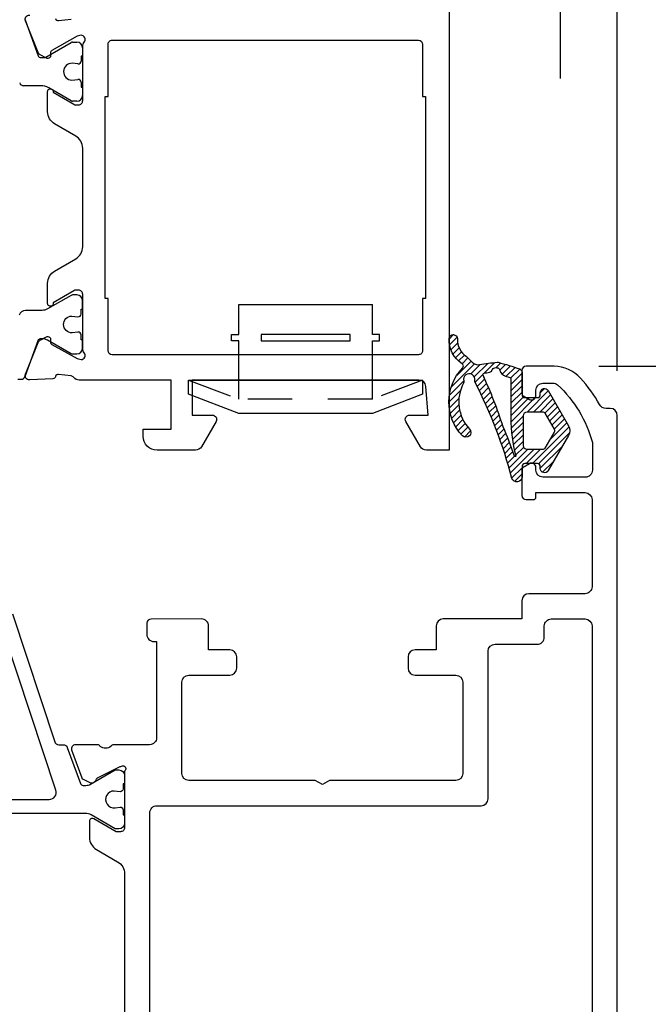
# Model space of a CAD drawing. Units: inches. Extents: x 0 to 260, y 0 to 43.
# Drawn here: x 42 to 44, y 32 to 34 of the extents above; entities that cross this region are included whole.
import ezdxf

# ---------------------------------------------------------------- set-up
doc = ezdxf.new("R2010")
doc.units = ezdxf.units.IN
doc.header["$MEASUREMENT"] = 0
doc.linetypes.add('HIDDEN2', pattern=[0.1875, 0.125, -0.0625])
for name, color, linetype in [('Arcadia-Dim', 4, 'Continuous'), ('Arcadia-Hidden', 1, 'HIDDEN2'), ('Arcadia-Profile', 5, 'Continuous'), ('Arcadia-Shade', 8, 'Continuous')]:
    doc.layers.add(name, color=color, linetype=linetype)
doc.styles.get("Standard").update_dxf_attribs({"font": 'ARIALN.TTF'})
doc.dimstyles.get("Standard").update_dxf_attribs({"dimtxt": 0.09375, "dimasz": 0.09375, "dimexe": 0.18, "dimexo": 0.0625, "dimgap": 0.09, "dimtad": 0, "dimtih": 1, "dimtoh": 1, "dimdec": 4, "dimzin": 0, "dimdsep": 46, "dimlunit": 4, "dimtxsty": 'Standard', "dimcen": 0.09, "dimadec": 0, "dimazin": 0, "dimtfac": 1, "dimtdec": 4, "dimtofl": 0, "dimtmove": 0, "dimatfit": 3, "dimfxl": 1, "dimtolj": 1, "dimtzin": 0, "dimarcsym": 0})

# ---------------------------------------------------------------- blocks, each defined once
blk = doc.blocks.new('b0950900')
at = {"layer": 'Arcadia-Hidden'}
for p, q in [((-0.328125, 0), (-0.1875, -0.05375000000000085)), ((-0.1875, -0.05375000000000085), (-0.1875, 0)), ((0.1875, -0.05375000000000085), (0.1875, 0)), ((0.328125, 0), (0.1875, -0.05375000000000085)), ((-0.1875, -0.05375000000000085), (0.1875, -0.05375000000000085))]:
    blk.add_line(p, q, dxfattribs=at)
at = {"layer": 'Arcadia-Profile'}
for p, q in [((0.1875, 0.2120000000000033), (-0.1875, 0.2120000000000033)), ((-0.1875, 0.1280000000000001), (-0.1875, 0.2120000000000033)), ((0.1875, 0.1280000000000001), (0.1875, 0.2120000000000033)), ((-0.2074999999999996, 0.1280000000000001), (-0.1875, 0.1280000000000001)), ((-0.2074999999999996, 0.1099999999999994), (-0.2074999999999996, 0.1280000000000001)), ((0.2074999999999996, 0.1280000000000001), (0.1875, 0.1280000000000001)), ((0.2074999999999996, 0.1099999999999994), (0.2074999999999996, 0.1280000000000001)), ((-0.1875, 0.1100000000000065), (-0.2074999999999996, 0.1099999999999994)), ((-0.1875, 0), (-0.1875, 0.1100000000000065)), ((0.1875, 0.1100000000000065), (0.2074999999999996, 0.1099999999999994)), ((0.1875, 0), (0.1875, 0.1100000000000065)), ((0.328125, 0), (-0.328125, 0)), ((-0.328125, 0), (-0.328125, -0.03999999999999915)), ((0.328125, -0.03999999999999915), (0.328125, 0)), ((-0.328125, -0.03999999999999915), (-0.1875, -0.09375)), ((0.1875, -0.09375), (0.328125, -0.03999999999999915)), ((-0.1875, -0.09375), (0.1875, -0.09375))]:
    blk.add_line(p, q, dxfattribs=at)
blk.add_lwpolyline([(-0.1249999999999998, 0.1100000000000065), (-0.1249999999999998, 0.1280000000000072), (0.1250000000000002, 0.1280000000000001), (0.1250000000000002, 0.1100000000000065)], close=True, dxfattribs=at)
blk = doc.blocks.new('*D247')
at = {"layer": 'Arcadia-Dim', "color": 0, "lineweight": -2, "transparency": 16777216}
for p, q in [((39.85838805444061, 33.44215434572222), (39.85838805444061, 27.40866972743586)), ((43.57970396255186, 29.37522433079666), (43.57970396255186, 27.40866972743586)), ((40.04588805444061, 27.76866972743586), (41.39202605624521, 27.76866972743586)), ((43.39220396255186, 27.76866972743586), (42.04606596074726, 27.76866972743586))]:
    blk.add_line(p, q, dxfattribs=at)
at = {"layer": 'Arcadia-Dim', "color": 0, "transparency": 16777216}
for points in [[(40.04588805444061, 27.79991972743586), (40.04588805444061, 27.73741972743586), (39.85838805444061, 27.76866972743586)], [(43.39220396255186, 27.79991972743586), (43.39220396255186, 27.73741972743586), (43.57970396255186, 27.76866972743586)]]:
    blk.add_solid(points, dxfattribs=at)
at = {"layer": 'Defpoints', "color": 0, "transparency": 16777216}
for p in [(39.85838805444061, 33.56715434572222), (43.57970396255186, 29.50022433079666), (39.85838805444061, 27.76866972743586)]:
    blk.add_point(p, dxfattribs=at)
at = {"layer": 'Arcadia-Dim', "color": 0, "lineweight": -3, "transparency": 16777216, "insert": (41.71904600849624, 27.76866972743586), "char_height": 0.1875, "attachment_point": 5}
blk.add_mtext('\\A1;3{\\H1.000000x;\\S3/4;}"', dxfattribs=at)
blk = doc.blocks.new('*D249')
at = {"layer": 'Arcadia-Dim', "color": 0, "lineweight": -2, "transparency": 16777216}
for p, q in [((43.10837596254927, 34.9932987758897), (43.10837596254927, 35.58752664899748)), ((43.57970276817755, 33.28229054749353), (43.57970276817755, 35.58752664899748)), ((42.92087596254927, 35.22752664899748), (42.73337596254927, 35.22752664899748)), ((43.76720276817755, 35.22752664899748), (43.95470276817755, 35.22752664899748))]:
    blk.add_line(p, q, dxfattribs=at)
at = {"layer": 'Arcadia-Dim', "color": 0, "transparency": 16777216}
for points in [[(42.92087596254927, 35.25877664899748), (42.92087596254927, 35.19627664899748), (43.10837596254927, 35.22752664899748)], [(43.76720276817755, 35.25877664899748), (43.76720276817755, 35.19627664899748), (43.57970276817755, 35.22752664899748)]]:
    blk.add_solid(points, dxfattribs=at)
at = {"layer": 'Defpoints', "color": 0, "transparency": 16777216}
for p in [(43.57970276817755, 35.22752664899748), (43.10837596254927, 34.8682987758897), (43.57970276817755, 33.15729054749353)]:
    blk.add_point(p, dxfattribs=at)
at = {"layer": 'Arcadia-Dim', "color": 0, "lineweight": -3, "transparency": 16777216, "insert": (43.34403936536341, 35.22752664899748), "char_height": 0.1875, "attachment_point": 5}
blk.add_mtext('\\A1;{\\H1.000000x;\\S1/2;}"', dxfattribs=at)
blk = doc.blocks.new('*D242')
at = {"layer": 'Arcadia-Dim', "color": 0, "lineweight": -2, "transparency": 16777216}
for p, q in [((43.41905261551671, 34.91502664899748), (43.41905261551671, 35.68752664899751)), ((43.41905261551671, 35.68752664899751), (43.60655261551671, 35.68752664899751)), ((43.23337596254927, 34.72752664899748), (43.77905261551671, 34.72752664899748)), ((43.23337596254927, 34.47752664899748), (43.77905261551671, 34.47752664899748)), ((43.41905261551671, 34.29002664899748), (43.41905261551671, 34.10252664899748))]:
    blk.add_line(p, q, dxfattribs=at)
at = {"layer": 'Arcadia-Dim', "color": 0, "transparency": 16777216}
for points in [[(43.38780261551671, 34.91502664899748), (43.45030261551671, 34.91502664899748), (43.41905261551671, 34.72752664899748)], [(43.38780261551671, 34.29002664899748), (43.45030261551671, 34.29002664899748), (43.41905261551671, 34.47752664899748)]]:
    blk.add_solid(points, dxfattribs=at)
at = {"layer": 'Defpoints', "color": 0, "transparency": 16777216}
for p in [(43.10837596254927, 34.72752664899748), (43.41905261551671, 34.72752664899748), (43.10837596254927, 34.47752664899748)]:
    blk.add_point(p, dxfattribs=at)
at = {"layer": 'Arcadia-Dim', "color": 0, "lineweight": -3, "transparency": 16777216, "insert": (43.87812833175136, 35.68752664899752), "char_height": 0.1875, "attachment_point": 5}
blk.add_mtext('\\A1;{\\H1.000000x;\\S1/4;}"', dxfattribs=at)
blk = doc.blocks.new('*D243')
at = {"layer": 'Arcadia-Dim', "color": 0, "lineweight": -2, "transparency": 16777216}
for p, q in [((43.97793852882265, 34.47752664899748), (44.43970404798593, 34.47752664899748)), ((44.07970404798593, 34.29002664899748), (44.07970404798593, 34.28904588550154)), ((44.07970404798593, 33.48263538121434), (44.07970404798593, 33.48361614471027)), ((43.527473688333, 33.29513538121434), (44.43970404798593, 33.29513538121434))]:
    blk.add_line(p, q, dxfattribs=at)
at = {"layer": 'Arcadia-Dim', "color": 0, "transparency": 16777216}
for points in [[(44.04845404798593, 34.29002664899748), (44.11095404798593, 34.29002664899748), (44.07970404798593, 34.47752664899748)], [(44.04845404798593, 33.48263538121434), (44.11095404798593, 33.48263538121434), (44.07970404798593, 33.29513538121434)]]:
    blk.add_solid(points, dxfattribs=at)
at = {"layer": 'Defpoints', "color": 0, "transparency": 16777216}
for p in [(43.85293852882265, 34.47752664899748), (43.402473688333, 33.29513538121434), (44.07970404798593, 33.29513538121434)]:
    blk.add_point(p, dxfattribs=at)
at = {"layer": 'Arcadia-Dim', "color": 0, "lineweight": -3, "transparency": 16777216, "insert": (44.07970404798593, 33.88633101510591), "char_height": 0.1875, "attachment_point": 5}
blk.add_mtext('\\A1;1{\\H1.000000x;\\S3/16;}"', dxfattribs=at)
blk = doc.blocks.new('*D244')
at = {"layer": 'Arcadia-Dim', "color": 0, "lineweight": -2, "transparency": 16777216}
for p, q in [((43.527473688333, 33.29513538121434), (44.43970404798593, 33.29513538121434)), ((44.07970404798593, 33.10763538121434), (44.07970404798593, 31.66800042499942)), ((44.07970404798593, 29.42613320411876), (44.07970404798593, 30.86576816033367)), ((43.31069123368863, 29.23863320411876), (44.43970404798593, 29.23863320411876))]:
    blk.add_line(p, q, dxfattribs=at)
at = {"layer": 'Arcadia-Dim', "color": 0, "transparency": 16777216}
for points in [[(44.04845404798593, 33.10763538121434), (44.11095404798593, 33.10763538121434), (44.07970404798593, 33.29513538121434)], [(44.04845404798593, 29.42613320411876), (44.11095404798593, 29.42613320411876), (44.07970404798593, 29.23863320411876)]]:
    blk.add_solid(points, dxfattribs=at)
at = {"layer": 'Defpoints', "color": 0, "transparency": 16777216}
for p in [(43.402473688333, 33.29513538121434), (43.18569123368863, 29.23863320411876), (44.07970404798593, 29.23863320411876)]:
    blk.add_point(p, dxfattribs=at)
at = {"layer": 'Arcadia-Dim', "color": 0, "lineweight": -3, "transparency": 16777216, "insert": (44.07970404798592, 31.26688429266655), "char_height": 0.1875, "attachment_point": 5}
blk.add_mtext('\\A1;4{\\H1.000000x;\\S1/16;}"', dxfattribs=at)
blk = doc.blocks.new('*D245')
at = {"layer": 'Arcadia-Dim', "color": 0, "lineweight": -2, "transparency": 16777216}
for p, q in [((44.04043852882265, 34.47752664899748), (44.93970404798593, 34.47752664899748)), ((44.57970404798593, 34.29002664899748), (44.57970404798593, 32.25881236175594)), ((44.57970404798593, 29.42613320411876), (44.57970404798593, 31.4573474913603)), ((43.31069123368863, 29.23863320411876), (44.93970404798593, 29.23863320411876))]:
    blk.add_line(p, q, dxfattribs=at)
at = {"layer": 'Arcadia-Dim', "color": 0, "transparency": 16777216}
for points in [[(44.54845404798593, 34.29002664899748), (44.61095404798593, 34.29002664899748), (44.57970404798593, 34.47752664899748)], [(44.54845404798593, 29.42613320411876), (44.61095404798593, 29.42613320411876), (44.57970404798593, 29.23863320411876)]]:
    blk.add_solid(points, dxfattribs=at)
at = {"layer": 'Defpoints', "color": 0, "transparency": 16777216}
for p in [(43.91543852882265, 34.47752664899748), (43.18569123368863, 29.23863320411876), (44.57970404798593, 29.23863320411876)]:
    blk.add_point(p, dxfattribs=at)
at = {"layer": 'Arcadia-Dim', "color": 0, "lineweight": -3, "transparency": 16777216, "insert": (44.57970404798592, 31.85807992655812), "char_height": 0.1875, "attachment_point": 5}
blk.add_mtext('\\A1;5{\\H1.000000x;\\S1/4;}"', dxfattribs=at)

msp = doc.modelspace()

# ---------------------------------------------------------------- hatches: boundary and pattern name
at = {"layer": 'Arcadia-Shade'}
h = msp.add_hatch(dxfattribs=at)
h.set_pattern_fill('ANSI31', color=256, scale=0.1, style=0)
h.set_pattern_definition([(45, (31.91522647220839, 11.85547331928842), (-0.008838834764831844, 0.008838834764831846), [])])
edge = h.paths.add_edge_path()
edge.add_arc((43.15184378497631, 33.31623819831321), 0.007876848026006834, 45.00000000160799, 55.50268159789471, ccw=False)
edge.add_line((43.15741355762972, 33.32180797096693), (43.17269972229414, 33.30652180630251))
edge.add_arc((43.1894090402561, 33.32323112426442), 0.02363054407976983, 224.9999999999025, 279.4417388279732)
edge.add_arc((43.32250095550096, 32.52290673131308), 0.7876848026606192, 95.79701507463022, 99.44173882803472, ccw=False)
edge.add_arc((43.24373686870513, 33.29872672637745), 0.00787684802661619, 75.0291964448258, 95.79701507445083, ccw=False)
edge.add_arc((43.04229157459194, 32.54538733434385), 0.7876848026602593, 70.45314049555049, 75.02919644501782, ccw=False)
edge.add_arc((43.30253906377891, 33.27839780760016), 0.009846060033257543, -5.362370927741722e-06, 70.45314049546607, ccw=False)
edge.add_line((43.31238512381216, 33.27839780667865), (43.31238511788123, 33.21502590426611))
edge.add_arc((43.32026196590778, 33.21502590352889), 0.007876848026548124, 179.9999946374741, 269.9999999997416)
edge.add_line((43.32026196590775, 33.20714905550234), (43.35570778202745, 33.20714905550234))
edge.add_arc((43.35570778202749, 33.21502590352893), 0.007876848026590721, 269.9999999997416, 359.9999946374741)
edge.add_line((43.36358463005408, 33.21502590279171), (43.36358463060705, 33.22093354065466))
edge.add_arc((43.37539990264696, 33.22093353954891), 0.011815272039911, 30.000000000226123, 179.9999946379048, ccw=False)
edge.add_line((43.38563222838613, 33.22684117556891), (43.44270147453105, 33.12799434169609))
edge.add_arc((43.41949502392156, 33.11459609118977), 0.02679650101265334, -30.00000000000142, 30.00000000000142, ccw=False)
edge.add_line((43.44270147453105, 33.10119784068344), (43.38563222838613, 33.00235100681074))
edge.add_arc((43.37539990264695, 33.00825864283068), 0.01181527203989932, 180.0000053623709, 330.000000000047, ccw=False)
edge.add_line((43.36358463060705, 33.00825864172488), (43.36358463005408, 33.01416627958783))
edge.add_arc((43.35570778202749, 33.0141662788506), 0.007876848026590756, 5.362525921820261e-06, 90.00000000025842)
edge.add_line((43.35570778202745, 33.02204312687719), (43.3202619471094, 33.02204312687719))
edge.add_arc((43.32026194710937, 33.0141662788506), 0.007876848026590721, 89.99999999974159, 179.9999946374741)
edge.add_line((43.31238509908277, 33.01416627958783), (43.31238509638658, 32.98535687376797))
edge.add_arc((43.29787183596464, 32.98535687512626), 0.01451326042193563, 198.3503972962388, 359.99999463772093, ccw=False)
edge.add_arc((42.01741631296268, 32.64925680316538), 1.309347800454089, 14.66713540597432, 27.31082380935191)
edge.add_arc((43.18758669894055, 33.25402662939268), 0.007876848026624894, 169.498909657119, 210.6727882056337, ccw=False)
edge.add_arc((43.16435193245952, 33.25833339617084), 0.01575369605321347, 349.4989096570399, 556.2589301370995)
edge.add_arc((43.14166646296027, 33.25171734847563), 0.007876848026574615, -28.67532962785441, 16.258930137335312, ccw=False)
edge.add_arc((43.24532808972272, 33.19502226513817), 0.110275872372407, 151.3246703717732, 223.4577655693279)
edge.add_arc((43.1552749621134, 33.10969110879667), 0.01378448404655173, -136.5422344305074, 43.457765569492494, ccw=False)
edge.add_arc((43.24532808972276, 33.19502226513814), 0.1378448404655221, 136.2849176945475, 223.45776556934, ccw=False)
edge.add_arc((43.14000260182777, 33.29572654556693), 0.007876848026606728, 316.2849176947535, 416.69572779509)
edge.add_arc((43.18900614251, 33.37031518590234), 0.08136894888551346, 178.5162498718432, 236.69572779482291, ccw=False)
edge.add_arc((43.11947578639226, 33.37211616921225), 0.0118152720399142, -1.483750128137217, 178.5162498718628, ccw=False)
edge.add_arc((43.18900614251005, 33.37031518590228), 0.05773840480573653, 178.5162498717801, 235.5026815961706)
edge = h.paths.add_edge_path(flags=16)
edge.add_arc((43.68174289432804, 33.14982438982127), 0.4008651746554523, 179.9999946376894, 195.2738710045768)
edge.add_arc((43.29313756324088, 33.04370445895031), 0.001969212006635804, -161.8911856305126, 15.273871004960483, ccw=False)
edge.add_arc((42.51073024488226, 32.78784109751926), 0.821211977977638, 18.10881436942632, 24.25293392421272)
edge.add_arc((42.04695140940855, 32.73803150184948), 1.272814880976242, 17.70743633232654, 24.71082939660183)
edge.add_arc((43.20659260395412, 33.27214071034905), 0.003938424013294881, 98.7940853014926, 210.9115714548254, ccw=False)
edge.add_arc((43.32250095550339, 32.52290673131024), 0.7620850465772923, 97.65925768641722, 98.7940853013402, ccw=False)
edge.add_arc((43.21935437890038, 33.28990248546448), 0.01181527203974945, 277.6592576866359, 312.6553039269886)
edge.add_arc((43.23946049806595, 33.27920819981153), 0.01226521363762215, 64.97727512314952, 170.5924523589218, ccw=False)
edge.add_arc((43.2426336208487, 33.28270738976789), 0.007876848026519586, 13.782420283971021, 75.17982422074908, ccw=False)
edge.add_arc((43.27323383390922, 33.2902135684222), 0.02363054407977782, 193.7824202838732, 252.7733266592307)
edge.add_arc((43.04229157459017, 32.54538733434246), 0.7561774105557224, 71.82427393912212, 72.77332665919579, ccw=False)
edge.add_arc((43.27693930597933, 33.26009282265795), 0.003938424013300691, -5.361750709198532e-06, 71.82427393977969, ccw=False)
edge.add_line((43.28087772999262, 33.26009282228939), (43.28087771967259, 33.14982442733823))
edge = h.paths.add_edge_path(flags=16)
edge.add_line((43.3281387942844, 33.16776481536932), (43.36971527723628, 33.16776481536932))
edge.add_arc((43.36971527723626, 33.15988796734274), 0.007876848026583616, 29.999999999829583, 89.99999999984487, ccw=False)
edge.add_line((43.37653682772904, 33.16382639135601), (43.40268610461803, 33.11853451520314))
edge.add_arc((43.39586455412522, 33.11459609118982), 0.007876848026627484, -29.999999999994827, 29.999999999994827, ccw=False)
edge.add_line((43.40268610461803, 33.11065766717651), (43.37653682772904, 33.06536579102352))
edge.add_arc((43.36971527723626, 33.06930421503679), 0.007876848026581553, 270.00000000015507, 330.00000000017036, ccw=False)
edge.add_line((43.36971527723628, 33.06142736701021), (43.3281387942844, 33.06142736701021))
edge.add_arc((43.3281387942844, 33.07324263905015), 0.01181527203993937, 180, 270, ccw=False)
edge.add_line((43.31632352224446, 33.07324263905015), (43.31632352224446, 33.15594954332938))
edge.add_arc((43.3281387942844, 33.15594954332938), 0.01181527203993937, 90, 180, ccw=False)

# ---------------------------------------------------------------- linework, layer by layer
at = {"layer": 'Arcadia-Profile'}
for p, q in [((41.91903549639093, 34.26735959234146), (41.95568635604442, 34.16613340939934)), ((41.97651728834953, 34.16199346134921), (42.04789868606392, 34.20320553076216)), ((42.05183711007723, 34.2042608283257), (42.06390484139783, 34.2042608283257)), ((42.07965853745097, 34.18850713227256), (42.0796587540643, 34.16487664057378)), ((41.96309268724937, 34.16093816417948), (41.97257886433621, 34.16093816417948)), ((42.06688750088071, 34.14331057622066), (42.0506600687381, 34.14517836120594)), ((42.0796587540643, 34.16487664057378), (42.07572023986106, 34.16487664057378)), ((42.07572023986106, 34.16487664057378), (42.07572023986106, 34.15112920803882)), ((42.04958107643412, 34.09792959164896), (42.06698199470028, 34.0998440048178)), ((42.07572023986106, 34.09201439858101), (42.07572023986106, 34.07823131228112)), ((41.96202588909384, 34.08216968391345), (41.91479102138598, 34.08216968391345)), ((42.04789868606392, 34.03990231733077), (41.9856564331736, 34.07583789853165)), ((42.07572023986106, 34.07823131228112), (42.0796587540643, 34.07823131228112)), ((42.0796587540643, 34.07823131228112), (42.07965853745097, 34.05460071582037)), ((42.06390484139783, 34.03884701976712), (42.05183711007723, 34.03884701976712))]:
    msp.add_line(p, q, dxfattribs=at)
for points in [[(43.10837596254927, 34.47752664899748), (43.10837596254927, 33.05969400421101), (43.04442755330936, 33.05969400420976, -0.2679492066269119), (43.02737352219717, 33.06954015426517), (42.98644425453043, 33.14043173405095, -0.5773502516673913), (42.99667658058704, 33.1581546415688), (43.04929927964506, 33.15815464154811), (43.04287217189986, 33.23849351557637, 0.3910204240890598), (43.02324277487011, 33.25661528367938), (42.38764442767499, 33.25661557938714), (42.38764442767499, 33.15815464154811), (42.44413109861316, 33.15815464154845, -0.5773506926180233), (42.45436341684805, 33.14043172049084), (42.41343401887323, 33.06954013164172, -0.2679488520641466), (42.39638000088823, 33.05969400420965), (42.28918379049693, 33.05969400421112, -0.4142135623695912), (42.24979953540296, 33.09907825930544), (42.24979953540296, 33.11877038661329), (42.3285680452727, 33.11877038661329), (42.3285680452727, 33.25662932765398), (42.07059027950331, 33.25661699322349, -0.2246202341577963), (42.05536473702912, 33.26381947282097, 0.1813003842252208), (42.04818645502289, 33.26797784854001), (42.01264979080045, 33.27238216760988, 0.3639702392629428), (42.00415091986267, 33.26687664623979), (42.00385810329598, 33.26592276156181, -0.3154752004021011), (41.99672632186193, 33.26036751073879), (41.93169761884192, 33.25707538127598, -0.564135949977318), (41.91967226731569, 33.27333528776241), (41.95563474828984, 33.36205538269407, -0.176327050286941), (41.96104956352778, 33.36805542796175), (41.9789366626824, 33.37754012482539, -0.5881408296939294), (41.99049579006166, 33.37006010145173), (41.99025621936275, 33.36341605618624, 0.2679493392632137), (41.9939462751914, 33.3564570192748), (42.06491019592792, 33.31650402485901), (42.07573472064266, 33.31373435641093, 0.6316639946269245), (42.08487687544093, 33.33301570365735, -0.1726873899270457), (42.08044711458908, 33.34545917519553), (42.0804471961479, 33.34551585084911), (42.08044943137119, 33.49686535539662, 0.4142178880080178), (42.06863415930783, 33.50868080195643), (42.06177956971877, 33.50868080195654, 0.1316524261938586), (42.05587193653056, 33.50709785730318), (41.99774018428556, 33.47353549625349), (41.9977401842855, 33.47127253570945, -1.000690771769738), (41.98198648823231, 33.47126165725878), (41.98198648823231, 33.52810788345097, -0.2679491728418368), (42.00167860701012, 33.56221563656199), (42.0607549701314, 33.59632339647136, 0.2679491728419496), (42.08044708462634, 33.63043114216454), (42.08044708462629, 33.90678891004065, 0.2679491728419273), (42.06075497013134, 33.9408966557336), (42.00167860701012, 33.97500441564286, -0.267949172841918), (41.98198648823231, 34.0091121687541), (41.98198648823237, 34.06595839494732, -1.000690771294232), (41.99774018428556, 34.06594751650222), (41.99774018428556, 34.06368455595158), (42.05587193653051, 34.03012219490178, 0.1316524261939619), (42.06177956971882, 34.02853925024864), (42.06863415930778, 34.02853925024864, 0.4142178880126376), (42.08044943137119, 34.04035469680868), (42.08044719514803, 34.19177174128323, -0.1726901504877689), (42.08487690564979, 34.20421544189323, 0.6316625794867787), (42.07573472064266, 34.22349675208729), (42.06491019592792, 34.22072708363909), (41.99394627519135, 34.18077408922342, 0.267949339260847), (41.99025621936264, 34.17381505231198), (41.99049579006166, 34.16717100704638, -0.5881408297176266), (41.97893666268178, 34.15969098367306), (41.96104956352778, 34.16917568053658, -0.1763270502870528), (41.95563474828984, 34.17517572580427), (41.91967226731632, 34.26389582073456, -0.5641359500167562), (41.93169761884187, 34.28015572722212)], [(42.00415091986284, 34.27035446225842, 0.3639702392611258), (42.0126497908004, 34.26484894088846), (42.04818645502988, 34.26925325995889, 0.1812639243128749)], [(41.89849094895132, 33.25886771250374), (41.90792616558835, 33.25886771250374), (41.90792616558835, 33.25886771250374, 0.3157591000000102), (41.91903573505985, 33.26666060711479), (41.95568652775998, 33.36788680620454, -0.3157650800000399), (41.96309285738968, 33.37308206914726), (41.96624728506887, 33.37308206914726, -0.1316524647781659), (41.98200097760215, 33.36886088104428), (42.04789884045042, 33.33081474352424, 0.1316566499999796), (42.05183735465366, 33.32975946525893), (42.06390499775361, 33.32975946525893, 0.4142135599999898), (42.07965875406464, 33.34551322117615), (42.07965890411865, 33.36914370539195), (42.07572039030921, 33.36914370539195), (42.07572039030921, 33.38289086972021, 0.4503208800000033), (42.06688769189461, 33.39070960551273), (42.05066023218305, 33.38884183470579, -0.9941093999999927), (42.04958121624858, 33.43609078385488), (42.06698204196172, 33.43417643882084, 0.4466875600000652), (42.07572039030921, 33.44200599188879), (42.07572039030921, 33.45578891316872), (42.07965875406464, 33.45578891316872), (42.07965875406464, 33.47941969788623, 0.4142135599999986), (42.06390499775361, 33.49517315330174), (42.05183735465366, 33.49517315330174, 0.1316566499999797), (42.04789884045042, 33.49411787503642), (41.98200058224822, 33.45607170281291, -0.131651904513342), (41.96624694982322, 33.45185054941329), (41.92031656374533, 33.45185054941329, 0.31576048835201), (41.90180073779104, 33.43886244172303)], [(43.57970396255186, 29.50022433079666), (43.57970276817755, 33.15729054749353, 0.4142134667672142), (43.56001064810764, 33.17698266112883), (43.54793642994886, 33.17698266112656, -0.279742097145791), (43.52987277046415, 33.18759442662476, 0.05852813732221052), (43.47614531808964, 33.2619969120682, 0.214553420734876), (43.40247368833306, 33.29513538121434), (43.32370532851084, 33.29513538121434, 0.4142135623704624), (43.3118902368029, 33.28332028950651), (43.31189023680227, 33.21880356259875, 0.2678568555196288), (43.31543268393213, 33.21266542190428), (43.33354807245101, 33.20219817205397, 0.5774651462437917), (43.35127447693625, 33.21242844434882), (43.35127447693608, 33.2281822932331, -0.4142135600281284), (43.37096659684468, 33.24787441329967), (43.39886979828961, 33.24787441352341, -0.1875957025304105), (43.41217355347564, 33.24270089169728, -0.1438857570119451), (43.50974566101101, 33.08110996358245), (43.50974566101095, 33.00369205403457, -0.4142135623731111), (43.49005354079063, 32.98399993381419), (43.37096659700237, 32.98399993381419, -0.414213562371992), (43.3512744769358, 33.00369205388064), (43.35127447693591, 33.01156905929339, 0.577346997275818), (43.33355199932541, 33.02180125248562), (43.31543463163885, 33.01134142248749, 0.2679529347083732), (43.3118899362922, 33.0052018702121), (43.3118902368021, 32.93280040277774, 0.4142123467030503), (43.32370547876232, 32.92098520985839), (43.34418500136653, 32.9209852098593, 0.4142135623613949), (43.35127417643409, 32.9280743849272), (43.35127417643409, 32.94067732992586), (43.48911905248755, 32.94067732992575, -0.4142134328487561), (43.508811172554, 32.92098521856759), (43.50881128049812, 32.67689152450556, -0.4142136918973108), (43.48911916043161, 32.6571993957307), (43.33158235686844, 32.6571993957307, 0.414213562373095), (43.3118902368021, 32.63750727566425), (43.3118902368021, 32.58630794387115), (43.0911980880027, 32.58630794387115, 0.414213562373095), (43.07150596793619, 32.5666158238047), (43.07150596793619, 32.49966273570068), (43.01242960773678, 32.49966273570068, 0.414213562373095), (42.99273748767027, 32.47997061563412), (42.99273748767027, 32.44846310340587, 0.4142135623731451), (43.01242960773672, 32.42877098333942), (43.12664256480267, 32.42877098333942, -0.414213562373145), (43.14633468486917, 32.40907886327297), (43.14633468486917, 32.15308130240864, -0.414213562373095), (43.12664256480261, 32.13338918234219), (42.77295833439845, 32.13338918234219), (42.75249368292017, 32.12157391030236), (42.73202903144178, 32.13338918234219), (42.37834200227641, 32.13338918234219, -0.414213562373095), (42.35864988220996, 32.15308130240864), (42.35864988220996, 32.40907886327297, -0.4142135623731458), (42.37834200227641, 32.42877098333942), (42.49255775810357, 32.42877098333942, 0.4142135623731458), (42.51224987817008, 32.44846310340587), (42.51224987817014, 32.47997061563412, 0.414213562373095), (42.49255775810363, 32.49966273570068), (42.43348139790416, 32.49966273570068), (42.43348139790416, 32.56660318916899, 0.4144065613812476), (42.41377630280178, 32.58629530496093), (42.27203968839135, 32.58620191541992, 0.414020589700033), (42.26023220137287, 32.57438664594476), (42.26023220137299, 32.54288443701456, 0.4145523970321743), (42.27994709961055, 32.52319233012203), (42.28775824997055, 32.52320136784319), (42.28775824997669, 32.25335610336607, -0.4142135623795762), (42.26806612991012, 32.23366398329928), (42.16709595052137, 32.23366398329928, 0.2871968392290126), (42.16001093820043, 32.22922855380638, -0.357371250007781), (42.12918198019557, 32.22901468871738, 0.2874359100215562), (42.12224169176179, 32.23368419056523), (42.06005229355114, 32.2336443318177, 0.4771510285033408), (42.04912678024456, 32.21888002848756), (42.0775723457518, 32.14034996856425, 0.1717930679847741), (42.08125720341408, 32.13659957003826), (42.10201412010846, 32.12669662812961, 0.1939721870252189), (42.1146538718385, 32.12999605526228, 0.1361679210324306), (42.11788915037985, 32.13415091136336, -0.143208308287789), (42.12162879185448, 32.14079069475271), (42.18581755843215, 32.17214443712295), (42.1875766310994, 32.17270174853913, -1.027228309999259), (42.19781083345308, 32.15950986733857), (42.19781083345399, 32.00129675626978, -0.414213562398099), (42.18599529077571, 31.9894812135923), (42.1741803496312, 31.98948121359332), (42.11116556861245, 32.02586311121185, 0.577351446848802), (42.09935023311741, 32.01904155191109), (42.09935023312059, 31.97356425390082, 0.2679503216425559), (42.11904254164276, 31.93945634100454), (42.17811847410391, 31.90534916744959, -0.2679506206350781), (42.19781068339907, 31.87124138247158), (42.19780920900448, 30.54622185877453, -0.2679500226872612)], [(41.883244700929, 32.60082188070795), (42.00182174606445, 32.24179528412323, 0.3237753872450535), (42.01304914733984, 32.23368542389825), (42.02359115608041, 32.2336927354436), (42.02605958223521, 32.2336927354436, -0.315759099999988), (42.03716915170659, 32.22589984122637), (42.07382024490855, 32.12467364213661, 0.3157552199999705), (42.08122657453825, 32.11947837919389), (42.08917601795937, 32.11947837919389, 0.1084975600000015), (42.10246795876034, 32.1228491404312), (42.17176883082092, 32.16280128358405), (42.18203886495607, 32.16280128358405, -0.4142135600000106), (42.19779262126721, 32.14704752766671), (42.19779262126721, 32.12341704345103), (42.19385410706397, 32.12341704345103), (42.19385410706397, 32.10966957822713, -0.450308009999958), (42.18502140864936, 32.10185084282831), (42.16879394933173, 32.10371861324155, 1.076348620000006), (42.17118139636884, 32.05664604523032), (42.18505250841449, 32.05837739887558, -0.4491134100000059), (42.19385410706397, 32.05055505745578), (42.19385410706397, 32.03677183528033), (42.19779262126721, 32.03677183528033), (42.19779262126721, 32.01314135145834, -0.41421355999999), (42.18203886495607, 31.99738759514732), (42.17176868037311, 31.99738759514732), (42.10404291364964, 32.03648908558047, 0.1316522900000041), (42.08828930778631, 32.04071019942957), (41.60650814064215, 32.04070989892786, 0.1014267000000001)]]:
    msp.add_lwpolyline(points, format="xyb", dxfattribs=at)
for points in [[(42.15133886706039, 34.05217655505989), (42.15133886706033, 34.19789824355179, -0.4142135623730104), (42.16315413910033, 34.20971351559173), (43.02173063425667, 34.20971351559173, -0.4142135623730116), (43.03354590629655, 34.1978982435519), (43.03354590629655, 34.05217655505989), (43.04142275432318, 34.05217655505989), (43.04142275432318, 33.4850434971453), (43.03354590629655, 33.4850434971453), (43.03354590629661, 33.33932180865328, -0.4142135623730117), (43.02173063425661, 33.32750653661334), (42.16315413910021, 33.32750653661346, -0.414213562373095), (42.15133886706039, 33.33932180865328), (42.15133886706039, 33.4850434971453), (42.14346201903376, 33.4850434971453), (42.14346201903376, 34.05217655505989)], [(43.15630497700008, 33.32272992385823, -0.04585870029363226), (43.15741355762972, 33.32180797096693), (43.17269972229414, 33.30652180630251, 0.2421182485587299), (43.19328550380689, 33.29992070505229, -0.01590444827002972), (43.24294127186883, 33.30656329198418, -0.09086555037421905), (43.2457716696558, 33.30633621518588, -0.01996946460461922), (43.30583333579395, 33.28767642118568, -0.317473931730567), (43.31238512381216, 33.27839780667865), (43.31238511788123, 33.21502590426611, 0.4142135897848852), (43.32026196590775, 33.20714905550234), (43.35570778202745, 33.20714905550234, 0.4142135349612638), (43.36358463005408, 33.21502590279171), (43.36358463060705, 33.22093354065466, -0.7673269508052696), (43.38563222838613, 33.22684117556891), (43.44270147453105, 33.12799434169609, -0.26794919243111), (43.44270147453105, 33.10119784068344), (43.38563222838613, 33.00235100681074, -0.7673269508052888), (43.36358463060705, 33.00825864172488), (43.36358463005408, 33.01416627958783, 0.4142135349612638), (43.35570778202745, 33.02204312687719), (43.3202619471094, 33.02204312687719, 0.4142135349613054), (43.31238509908277, 33.01416627958783), (43.31238509638658, 32.98535687376797, -0.8514399351799723), (43.28409659046562, 32.9807877023875, 0.05522453588473896), (43.18081186409776, 33.25000837757285, -0.1816130619786079), (43.17984177678019, 33.25546221831873, 1.265765589898275), (43.14922828612666, 33.25392269770738, -0.1986141891160238), (43.14857723807776, 33.24793767625319, 0.3255618649055588), (43.16528086518107, 33.11917234839019, -1), (43.14526905904572, 33.10020986920314, -0.3998340440351222), (43.14569587144373, 33.29028307094917, 0.4684917489608927), (43.14432766201068, 33.30230975065628, -0.2594532514154334), (43.10766447590774, 33.37242210713977, -1), (43.13128709687678, 33.37181023128473, 0.2539046260986164)], [(43.28087771967259, 33.14982442733823, 0.06674370218443643), (43.29503721805972, 33.04422321466963, -0.9755615042915865), (43.2912658903891, 33.04309238324994, 0.02681520339853117), (43.25946288380598, 33.12516667938975, 0.03056758216120369), (43.20321358906617, 33.27011748468307, -0.5323671692125077), (43.20599048264737, 33.27603283491545, -0.004951660049959028), (43.2209291357951, 33.27819262662264, 0.1538970608914855), (43.22736024372747, 33.28121302162926, -0.4964868554190143), (43.24464840982031, 33.29032220166529, -0.2744950611687412), (43.25028367411377, 33.28458393443147, 0.2632356001351489), (43.26623558362687, 33.26764307648047, -0.004141047355434325), (43.27816782813315, 33.26383473620935, -0.3240722355643863), (43.28087772999262, 33.26009282228939)], [(43.3281387942844, 33.16776481536932), (43.36971527723628, 33.16776481536932, -0.2679491924311433), (43.37653682772904, 33.16382639135601), (43.40268610461803, 33.11853451520314, -0.2679491924311679), (43.40268610461803, 33.11065766717651), (43.37653682772904, 33.06536579102352, -0.2679491924310862), (43.36971527723628, 33.06142736701021), (43.3281387942844, 33.06142736701021, -0.4142135623731229), (43.31632352224446, 33.07324263905015), (43.31632352224446, 33.15594954332938, -0.4142135623730951)], [(43.21722631709881, 32.08218985052839), (43.21722631710801, 32.49572437194583, -0.4142135623667934), (43.23691843717447, 32.51541649201182), (43.35521290094826, 32.51541649201182, 0.4142135623736717), (43.37490502101477, 32.53510861207816), (43.37490502101483, 32.5666158238047, -0.4142135623736213), (43.39459714108122, 32.58630794387115), (43.48911924127205, 32.58630794387115, -0.4142135435268947), (43.50881136133862, 32.56661582507174), (43.50881150655314, 30.30982964926706, -0.4142135812193594), (43.48911938648652, 30.29013752793345), (42.2883945258948, 30.29013752793357, -0.414213562373095), (42.26870240582841, 30.30982964800013), (42.26870240582829, 32.04280561041618, -0.4142135623796108), (42.2883945258952, 32.06249773048263), (43.1975341970319, 32.0624977304624, 0.4142135623731615)], [(41.70016095647404, 32.0800941377221), (41.98650856467086, 32.0800941377221, 0.5110489820384643), (42.00520724241059, 32.10596193941059), (41.86203343831218, 32.53946239935898, 0.7228553073429663), (41.82463608283271, 32.53946239935898), (41.6814622787343, 32.10596193941059, 0.5110489820384664)]]:
    msp.add_lwpolyline(points, format="xyb", close=True, dxfattribs=at)
for centre, radius, start, end in [((42.05183711025026, 34.19638397984581), 0.007876848479986967, 90.00000125923667, 119.9999995499534), ((42.06390484133394, 34.18850713220878), 0.01575369611701171, 2.320793246635287e-07, 89.99999976784903), ((41.96309268719628, 34.16881501219736), 0.007876848017909319, 199.9037504919951, 270.0000003868792), ((41.97257886520774, 34.16881501130662), 0.00787684712722051, 269.999993660676, 299.9999964569502), ((42.05026015975974, 34.12155078875743), 0.02363095654011436, 89.03033165665708, 268.353263201742), ((42.06784339198779, 34.15112920810931), 0.007876847873325423, 263.0297176772694, 359.9999994872616), ((41.91479102120783, 34.09398495608072), 0.01181527216723435, 199.9037509694998, 270.0000008643455), ((42.06784339170017, 34.09201439868731), 0.0078768481608836, 359.9999992270688, 96.2783130902103), ((41.96202588898424, 34.03490859650107), 0.04726108741239032, 59.99999932360633, 89.99999986711897), ((42.05183711009542, 34.04672386766914), 0.007876847902060911, 239.9999993236326, 269.9999998671581), ((42.06390484133394, 34.05460071588415), 0.01575369611701159, 270.000000232151, 359.9999997679272)]:
    msp.add_arc(centre, radius, start, end, dxfattribs=at)

# ---------------------------------------------------------------- block references
at = {"layer": 'Arcadia-Profile', "xscale": -1}
msp.add_blockref('b0950900', (42.70559315279476, 33.25661543146374), dxfattribs=at)

# ---------------------------------------------------------------- dimensions: what is measured, and where the dimension line sits
at = {"layer": 'Arcadia-Dim', "lineweight": -3}
for base, p1, p2, angle, picture, middle in [((43.41905261551671, 34.72752664899748), (43.10837596254927, 34.47752664899748), (43.10837596254927, 34.72752664899748), 90, '*D242', (43.87812833175136, 35.68752664899752)), ((43.57970276817755, 35.22752664899748), (43.10837596254927, 34.8682987758897), (43.57970276817755, 33.15729054749353), 180, '*D249', (43.34403936536341, 35.22752664899748)), ((44.07970404798593, 33.29513538121434), (43.85293852882265, 34.47752664899748), (43.402473688333, 33.29513538121434), 90, '*D243', (44.07970404798593, 33.88633101510591))]:
    dim = msp.add_linear_dim(base=base, p1=p1, p2=p2, angle=angle, dimstyle='Standard', override={"dimscale": 2}, dxfattribs=at)
    dim.commit()
    dim.dimension.update_dxf_attribs({"geometry": picture, "text_midpoint": middle, "dimtype": 160})
for base, p1, p2, angle, picture, middle in [((44.57970404798593, 29.23863320411876), (43.91543852882265, 34.47752664899748), (43.18569123368863, 29.23863320411876), 90, '*D245', (44.57970404798592, 31.85807992655812)), ((39.85838805444061, 27.76866972743586), (43.57970396255186, 29.50022433079666), (39.85838805444061, 33.56715434572222), 180, '*D247', (41.71904600849624, 27.76866972743586)), ((44.07970404798593, 29.23863320411876), (43.402473688333, 33.29513538121434), (43.18569123368863, 29.23863320411876), 90, '*D244', (44.07970404798592, 31.26688429266655))]:
    dim = msp.add_linear_dim(base=base, p1=p1, p2=p2, angle=angle, dimstyle='Standard', override={"dimscale": 2}, dxfattribs=at)
    dim.commit()
    dim.dimension.update_dxf_attribs({"geometry": picture, "text_midpoint": middle})

doc.saveas('drawing.dxf')
